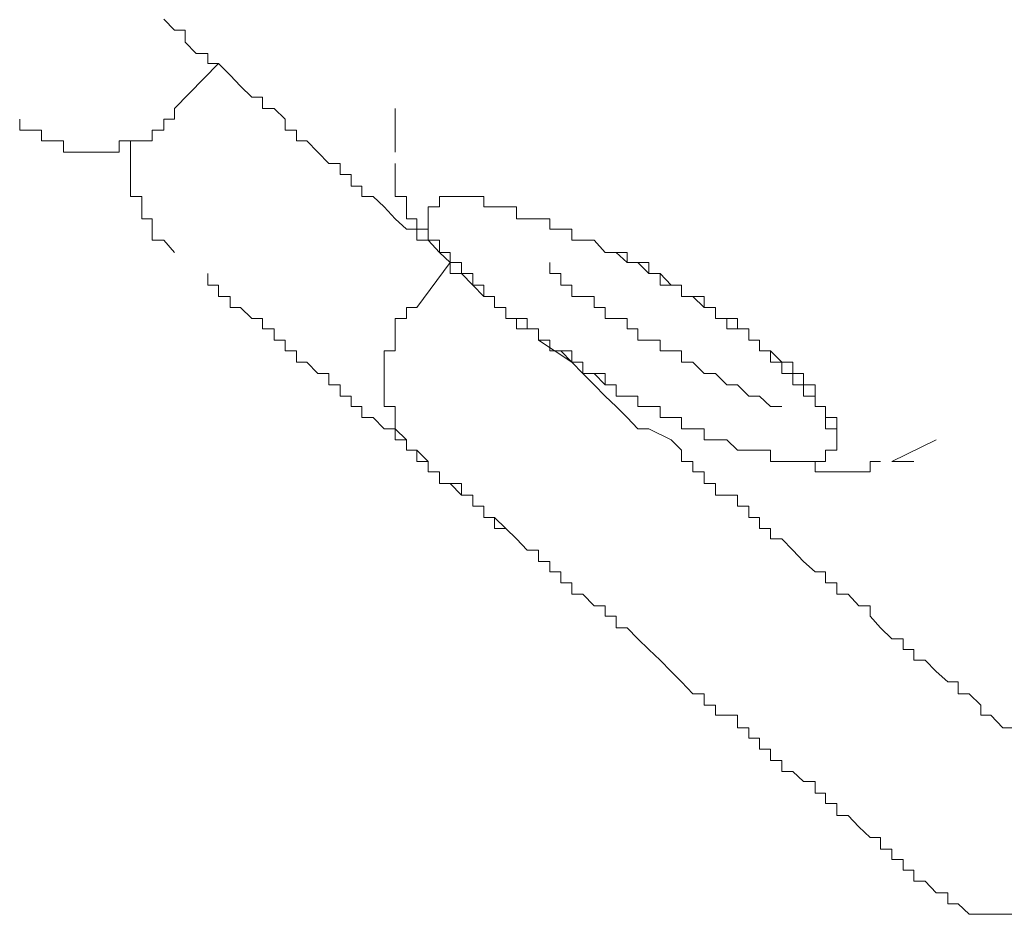
# Model space of a CAD drawing. Units: inches. Extents: x 149.1 to 232.2, y -281.8 to -222.5.
# Drawn here: x 187.8 to 188.7, y -262.2 to -261.4 of the extents above; entities that cross this region are included whole.
import ezdxf

# ---------------------------------------------------------------- set-up
doc = ezdxf.new("R2010")
doc.units = ezdxf.units.IN
doc.header["$MEASUREMENT"] = 0
doc.layers.add('图层 1', color=7, linetype='Continuous')

msp = doc.modelspace()

# ---------------------------------------------------------------- linework, layer by layer
at = {"layer": '图层 1', "lineweight": 9}
for points in [[(187.97888, -261.38491), (187.98887, -261.3949), (187.99852, -261.3949), (187.99852, -261.40592), (188.00851, -261.41626), (188.01919, -261.41626), (188.01919, -261.42556), (188.02883, -261.42556), (188.03951, -261.43624), (188.04916, -261.44623), (188.05949, -261.45622), (188.06914, -261.45622), (188.06914, -261.46656), (188.07982, -261.46656), (188.08981, -261.4762), (188.08981, -261.48654), (188.10015, -261.48654), (188.10015, -261.49618), (188.10979, -261.49618), (188.11978, -261.50652), (188.12977, -261.51685), (188.14011, -261.51685), (188.14011, -261.52684), (188.1501, -261.52684), (188.1501, -261.53752), (188.16009, -261.53752), (188.16009, -261.54717), (188.17043, -261.54717), (188.18042, -261.55647), (188.19041, -261.5675), (188.20074, -261.5768), (188.21039, -261.5768), (188.21039, -261.58679), (188.22072, -261.58679), (188.23106, -261.59816), (188.24071, -261.60746)], [(187.98887, -261.46656), (188.02883, -261.42556)], [(187.84728, -261.4762), (187.84728, -261.48654), (187.85727, -261.48654), (187.86726, -261.48654), (187.86726, -261.49618), (187.87759, -261.49618), (187.88724, -261.49618), (187.88724, -261.50652), (187.89792, -261.50652), (187.90791, -261.50652), (187.91825, -261.50652), (187.92824, -261.50652), (187.93823, -261.50652), (187.93823, -261.49618), (187.94856, -261.49618), (187.9589, -261.49618), (187.9682, -261.49618), (187.9682, -261.48654), (187.97888, -261.48654), (187.97888, -261.4762), (187.98887, -261.4762), (187.98887, -261.46656)], [(188.19041, -261.46656), (188.19041, -261.50652)], [(187.94856, -261.49618), (187.94856, -261.50652), (187.94856, -261.51685), (187.94856, -261.52684), (187.94856, -261.53752), (187.94856, -261.54717), (187.9589, -261.54717), (187.9589, -261.55647), (187.9589, -261.5675), (187.9682, -261.5675), (187.9682, -261.5768), (187.9682, -261.58679), (187.97888, -261.58679), (187.98887, -261.59816)], [(188.19041, -261.51685), (188.19041, -261.52684), (188.19041, -261.53752), (188.19041, -261.54717), (188.20074, -261.54717), (188.20074, -261.55647), (188.20074, -261.5675), (188.21039, -261.5675), (188.21039, -261.5768), (188.22072, -261.5768), (188.22072, -261.58679), (188.23106, -261.58679), (188.23106, -261.59816), (188.24071, -261.60746), (188.24071, -261.61745), (188.25104, -261.61745), (188.26138, -261.62813), (188.27137, -261.63847)], [(188.22072, -261.55647), (188.23106, -261.55647), (188.23106, -261.54717), (188.24071, -261.54717), (188.25104, -261.54717), (188.26138, -261.54717), (188.27137, -261.54717), (188.27137, -261.55647), (188.28136, -261.55647), (188.29169, -261.55647), (188.30134, -261.55647), (188.30134, -261.5675), (188.31099, -261.5675), (188.32132, -261.5675), (188.33166, -261.5675), (188.33166, -261.5768), (188.34199, -261.5768), (188.35198, -261.5768), (188.35198, -261.58679), (188.36197, -261.58679)], [(188.28136, -261.64846), (188.28136, -261.63847), (188.27137, -261.63847), (188.27137, -261.62813), (188.26138, -261.62813), (188.26138, -261.61745), (188.25104, -261.61745), (188.25104, -261.60746), (188.24071, -261.60746), (188.24071, -261.59816), (188.23106, -261.59816), (188.23106, -261.58679), (188.22072, -261.58679), (188.22072, -261.5768), (188.22072, -261.5675), (188.22072, -261.55647)], [(188.28136, -261.64846), (188.28136, -261.63847), (188.27137, -261.63847), (188.27137, -261.62813), (188.26138, -261.62813), (188.26138, -261.61745), (188.25104, -261.61745), (188.25104, -261.60746), (188.24071, -261.60746), (188.24071, -261.59816), (188.23106, -261.59816), (188.23106, -261.58679), (188.22072, -261.58679), (188.22072, -261.5768), (188.22072, -261.5675), (188.22072, -261.55647)], [(188.36197, -261.58679), (188.37231, -261.58679), (188.3823, -261.59816), (188.39229, -261.59816), (188.40263, -261.60746), (188.41227, -261.60746), (188.42226, -261.61745), (188.4326, -261.61745), (188.4326, -261.62813), (188.44259, -261.62813), (188.45224, -261.62813), (188.45224, -261.63847), (188.46257, -261.63847), (188.47291, -261.64846), (188.48324, -261.64846), (188.48324, -261.65845), (188.49358, -261.65845), (188.49358, -261.66809), (188.50322, -261.66809), (188.51356, -261.66809), (188.51356, -261.67843), (188.52355, -261.67843), (188.52355, -261.68808), (188.53354, -261.68808)], [(188.36197, -261.58679), (188.37231, -261.58679), (188.3823, -261.59816), (188.39229, -261.59816), (188.40263, -261.59816), (188.40263, -261.60746), (188.41227, -261.60746), (188.42226, -261.60746), (188.42226, -261.61745), (188.4326, -261.61745), (188.44259, -261.62813), (188.45224, -261.62813), (188.45224, -261.63847), (188.46257, -261.63847), (188.47291, -261.63847), (188.47291, -261.64846), (188.48324, -261.64846), (188.48324, -261.65845), (188.49358, -261.65845), (188.50322, -261.65845), (188.50322, -261.66809), (188.51356, -261.66809), (188.51356, -261.67843), (188.52355, -261.67843), (188.52355, -261.68808), (188.53354, -261.68808)], [(188.24071, -261.60746), (188.21039, -261.64846)], [(188.33166, -261.60746), (188.33166, -261.61745), (188.34199, -261.61745), (188.34199, -261.62813), (188.35198, -261.62813), (188.35198, -261.63847), (188.36197, -261.63847), (188.37231, -261.63847), (188.37231, -261.64846), (188.3823, -261.64846), (188.3823, -261.65845), (188.39229, -261.65845), (188.40263, -261.65845), (188.40263, -261.66809), (188.41227, -261.66809), (188.41227, -261.67843), (188.42226, -261.67843), (188.4326, -261.67843), (188.4326, -261.68808), (188.44259, -261.68808), (188.45224, -261.68808), (188.45224, -261.69841), (188.46257, -261.69841), (188.47291, -261.70875), (188.48324, -261.70875), (188.49358, -261.71908), (188.50322, -261.71908), (188.51356, -261.72942), (188.52355, -261.72942), (188.53354, -261.73906), (188.54387, -261.73906)], [(188.01919, -261.61745), (188.01919, -261.62813), (188.02883, -261.62813), (188.02883, -261.63847), (188.03951, -261.63847), (188.03951, -261.64846), (188.04916, -261.64846), (188.05949, -261.65845), (188.06914, -261.65845), (188.06914, -261.66809), (188.07982, -261.66809), (188.07982, -261.67843), (188.08981, -261.67843), (188.08981, -261.68808), (188.10015, -261.68808), (188.10015, -261.69841), (188.10979, -261.69841), (188.11978, -261.70875), (188.12977, -261.70875), (188.12977, -261.71908), (188.14011, -261.71908), (188.14011, -261.72942), (188.1501, -261.72942), (188.1501, -261.73906), (188.16009, -261.73906), (188.16009, -261.74905), (188.17043, -261.74905), (188.18042, -261.75939), (188.19041, -261.75939), (188.19041, -261.76938), (188.20074, -261.76938), (188.20074, -261.77903), (188.21039, -261.77903), (188.22072, -261.78936), (188.22072, -261.79866), (188.23106, -261.79866), (188.23106, -261.80934), (188.24071, -261.80934), (188.25104, -261.82002), (188.26138, -261.82002), (188.26138, -261.83001), (188.27137, -261.83001), (188.27137, -261.84035), (188.28136, -261.84035), (188.29169, -261.85034)], [(188.21039, -261.64846), (188.20074, -261.64846), (188.20074, -261.65845), (188.19041, -261.65845), (188.19041, -261.66809), (188.19041, -261.67843), (188.19041, -261.68808), (188.18042, -261.68808), (188.18042, -261.69841), (188.18042, -261.70875), (188.18042, -261.71908), (188.18042, -261.72942), (188.18042, -261.73906), (188.19041, -261.73906), (188.19041, -261.74905), (188.19041, -261.75939), (188.20074, -261.76938), (188.20074, -261.77903), (188.21039, -261.77903), (188.21039, -261.78936), (188.22072, -261.78936)], [(188.50322, -261.77903), (188.49358, -261.76938), (188.48324, -261.76938), (188.47291, -261.76938), (188.47291, -261.75939), (188.46257, -261.75939), (188.45224, -261.75939), (188.45224, -261.74905), (188.44259, -261.74905), (188.4326, -261.74905), (188.4326, -261.73906), (188.42226, -261.73906), (188.41227, -261.73906), (188.41227, -261.72942), (188.40263, -261.72942), (188.39229, -261.72942), (188.39229, -261.71908), (188.3823, -261.71908), (188.3823, -261.70875), (188.37231, -261.70875), (188.36197, -261.70875), (188.36197, -261.69841), (188.35198, -261.69841), (188.35198, -261.68808), (188.34199, -261.68808), (188.33166, -261.68808), (188.33166, -261.67843), (188.32132, -261.67843), (188.32132, -261.66809), (188.31099, -261.66809), (188.31099, -261.65845), (188.30134, -261.65845), (188.29169, -261.65845), (188.29169, -261.64846), (188.28136, -261.64846)], [(188.28136, -261.64846), (188.29169, -261.64846), (188.29169, -261.65845), (188.30134, -261.65845), (188.30134, -261.66809), (188.31099, -261.66809), (188.32132, -261.66809), (188.32132, -261.67843), (188.33166, -261.67843), (188.33166, -261.68808), (188.34199, -261.68808), (188.35198, -261.69841), (188.36197, -261.69841), (188.36197, -261.70875), (188.37231, -261.70875), (188.3823, -261.71908), (188.39229, -261.71908), (188.39229, -261.72942), (188.40263, -261.72942), (188.41227, -261.72942), (188.41227, -261.73906), (188.42226, -261.73906), (188.4326, -261.73906), (188.4326, -261.74905), (188.44259, -261.74905), (188.45224, -261.74905), (188.45224, -261.75939), (188.46257, -261.75939), (188.47291, -261.75939), (188.47291, -261.76938), (188.48324, -261.76938), (188.49358, -261.76938), (188.50322, -261.77903)], [(188.32132, -261.67843), (188.35198, -261.69841), (188.36197, -261.70875), (188.37231, -261.71908), (188.3823, -261.72942), (188.39229, -261.73906), (188.40263, -261.74905), (188.41227, -261.75939), (188.42226, -261.75939), (188.44259, -261.76938), (188.45224, -261.77903), (188.45224, -261.78936), (188.46257, -261.78936), (188.46257, -261.79866), (188.47291, -261.79866), (188.47291, -261.80934), (188.48324, -261.80934), (188.48324, -261.82002), (188.49358, -261.82002), (188.50322, -261.82002), (188.50322, -261.83001), (188.51356, -261.83001), (188.51356, -261.84035), (188.52355, -261.84035), (188.52355, -261.85034), (188.53354, -261.85034), (188.53354, -261.85999), (188.54387, -261.85999), (188.55387, -261.87032), (188.56351, -261.88066), (188.57419, -261.88996), (188.58384, -261.88996), (188.58384, -261.90029), (188.59417, -261.90029), (188.59417, -261.91063), (188.60451, -261.91063), (188.61415, -261.92131), (188.62449, -261.92131), (188.62449, -261.93061), (188.63414, -261.94129), (188.64447, -261.95128), (188.65481, -261.95128), (188.65481, -261.96093), (188.66445, -261.96093), (188.66445, -261.97092), (188.67479, -261.97092), (188.68478, -261.98125), (188.69546, -261.99055), (188.70511, -261.99055), (188.70511, -262.00158), (188.7151, -262.00158), (188.72578, -262.01191), (188.72578, -262.02122), (188.73473, -262.02122), (188.74576, -262.03258), (188.7554, -262.03258)], [(188.59417, -261.76938), (188.59417, -261.75939), (188.59417, -261.74905), (188.58384, -261.74905), (188.58384, -261.73906), (188.57419, -261.73906), (188.57419, -261.72942), (188.57419, -261.71908), (188.56351, -261.71908), (188.56351, -261.70875), (188.55387, -261.70875), (188.55387, -261.69841), (188.54387, -261.69841), (188.53354, -261.68808)], [(188.53354, -261.68808), (188.53354, -261.69841), (188.54387, -261.69841), (188.54387, -261.70875), (188.55387, -261.70875), (188.55387, -261.71908), (188.56351, -261.71908), (188.56351, -261.72942), (188.57419, -261.72942), (188.57419, -261.73906), (188.58384, -261.73906), (188.58384, -261.74905), (188.58384, -261.75939), (188.59417, -261.75939), (188.59417, -261.76938)], [(188.59417, -261.76938), (188.59417, -261.77903), (188.58384, -261.77903), (188.58384, -261.78936), (188.57419, -261.78936), (188.56351, -261.78936), (188.55387, -261.78936), (188.54387, -261.78936), (188.53354, -261.78936), (188.53354, -261.77903), (188.52355, -261.77903), (188.51356, -261.77903), (188.50322, -261.77903)], [(188.64447, -261.78936), (188.68478, -261.76938)], [(188.22072, -261.78936), (188.22072, -261.79866), (188.23106, -261.79866), (188.23106, -261.80934), (188.24071, -261.80934), (188.25104, -261.80934), (188.25104, -261.82002), (188.26138, -261.82002), (188.26138, -261.83001), (188.27137, -261.83001), (188.27137, -261.84035), (188.28136, -261.84035), (188.28136, -261.85034), (188.29169, -261.85034), (188.30134, -261.85999), (188.31099, -261.87032), (188.32132, -261.87032), (188.32132, -261.88066), (188.33166, -261.88066), (188.33166, -261.88996), (188.34199, -261.88996), (188.34199, -261.90029), (188.35198, -261.90029), (188.35198, -261.91063), (188.36197, -261.91063), (188.37231, -261.92131), (188.3823, -261.92131), (188.3823, -261.93061), (188.39229, -261.93061), (188.39229, -261.94129), (188.40263, -261.94129), (188.41227, -261.95128), (188.42226, -261.96093), (188.4326, -261.97092), (188.44259, -261.98125), (188.45224, -261.99055), (188.46257, -262.00158), (188.47291, -262.00158), (188.47291, -262.01191), (188.48324, -262.01191), (188.48324, -262.02122), (188.49358, -262.02122), (188.50322, -262.02122), (188.50322, -262.03258), (188.51356, -262.03258), (188.51356, -262.04223), (188.52355, -262.04223), (188.52355, -262.05222), (188.53354, -262.05222), (188.53354, -262.06256), (188.54387, -262.06256), (188.54387, -262.07255), (188.55387, -262.07255), (188.56351, -262.08185), (188.57419, -262.08185), (188.57419, -262.09253), (188.58384, -262.09253), (188.58384, -262.10183), (188.59417, -262.10183), (188.59417, -262.11286), (188.60451, -262.11286), (188.61415, -262.12319), (188.62449, -262.13284), (188.63414, -262.13284), (188.63414, -262.14352), (188.64447, -262.14352), (188.64447, -262.15316), (188.65481, -262.15316), (188.65481, -262.16281), (188.66445, -262.16281), (188.66445, -262.1728), (188.67479, -262.1728), (188.68478, -262.18348)], [(188.55387, -261.78936), (188.56351, -261.78936), (188.57419, -261.78936), (188.57419, -261.79866), (188.58384, -261.79866), (188.59417, -261.79866), (188.60451, -261.79866), (188.61415, -261.79866), (188.62449, -261.79866), (188.62449, -261.78936), (188.63414, -261.78936)], [(188.64447, -261.78936), (188.66445, -261.78936)], [(188.68478, -262.18348), (188.69546, -262.18348), (188.69546, -262.19347), (188.70511, -262.19347), (188.7151, -262.20312), (188.72578, -262.20312), (188.73473, -262.20312), (188.74576, -262.20312), (188.7554, -262.20312), (188.76574, -262.20312), (188.77539, -262.20312), (188.78572, -262.20312), (188.78572, -262.19347), (188.79606, -262.19347), (188.8057, -262.19347), (188.8057, -262.18348), (188.81604, -262.18348), (188.81604, -262.1728), (188.82603, -262.1728)]]:
    msp.add_lwpolyline(points, dxfattribs=at)

doc.saveas('drawing.dxf')
